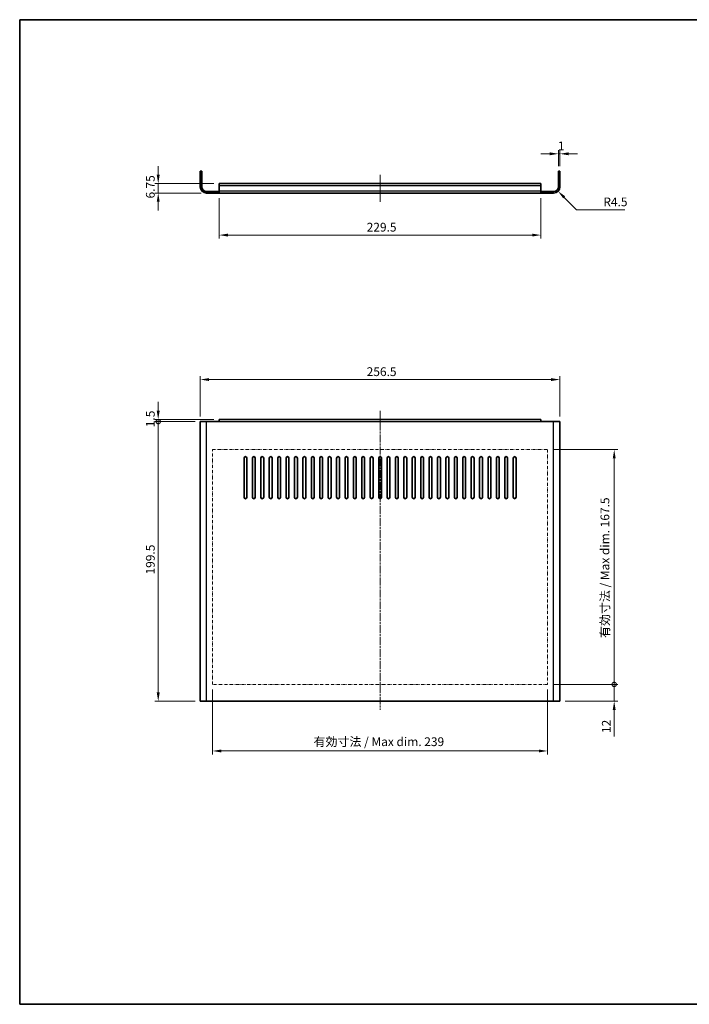
# Model space of a CAD drawing. Units: millimetres. Extents: x 11 to 9465, y 2 to 1688.
# Drawn here: x 7500 to 7978, y 2 to 704 of the extents above; entities that cross this region are included whole.
import ezdxf

# ---------------------------------------------------------------- set-up
doc = ezdxf.new("R2010")
doc.units = ezdxf.units.MM
doc.linetypes.add('CHAIN', pattern=[0.3543, 0.2362, -0.0295, 0.0591, -0.0295])
doc.linetypes.add('DASH_DOUBLE_DOT', pattern=[0.4398, 0.24, -0.06, 0.0098, -0.06, 0.01, -0.06])
for name, color, linetype, lineweight in [('Border (ISO)', 7, 'Continuous', 35), ('Centerline (ISO)', 131, 'Continuous', 18), ('Dimension (ISO)', 7, 'Continuous', 18), ('Dimension (ISO) @ 1', 7, 'Continuous', 18), ('Sketch Geometry (ISO)', 7, 'Continuous', 18), ('Visible (ISO)', 7, 'Continuous', 35), ('Visible Narrow (ISO)', 7, 'Continuous', 25)]:
    doc.layers.add(name, color=color, linetype=linetype, lineweight=lineweight)
doc.styles.add('Note Text (TK)', font='MS PGothic.ttf')
doc.dimstyles.new('Default - Method 1b (TK)', dxfattribs={"dimscale": 6, "dimtxt": 2.5, "dimasz": 2.5, "dimexe": 1, "dimexo": 1.5, "dimgap": 1, "dimtad": 1, "dimtoh": 1, "dimrnd": 1e-08, "dimdsep": 46, "dimtxsty": 'Note Text (TK)', "dimcen": 0.09, "dimdle": 5, "dimclrd": 100, "dimclre": 100, "dimclrt": 7, "dimadec": 1, "dimazin": 1, "dimtfac": 1, "dimtmove": 0, "dimatfit": 3, "dimfxl": 1, "dimtolj": 1, "dimlwd": -1, "dimlwe": -1, "dimarcsym": 0})

# ---------------------------------------------------------------- blocks, each defined once
blk = doc.blocks.new('図面枠 tk図枠')
at = {"layer": 'Border (ISO)'}
for p, q in [((14.5, 289), (405.5, 289)), ((14.5, 289), (14.5, 8)), ((405.5, 289), (405.5, 8)), ((14.5, 8), (405.5, 8))]:
    blk.add_line(p, q, dxfattribs=at)
blk = doc.blocks.new('*D96')
at = {"layer": 'Defpoints', "color": 0}
for p in [(7885.78, 447.42), (7629.28, 417.42), (7885.78, 417.42)]:
    blk.add_point(p, dxfattribs=at)
at = {"layer": 'Dimension (ISO)', "color": 100}
for p, q in [((7629.28, 421.17), (7629.28, 449.92)), ((7885.78, 421.17), (7885.78, 449.92)), ((7635.53, 447.42), (7879.53, 447.42))]:
    blk.add_line(p, q, dxfattribs=at)
for points in [[(7635.53, 448.46), (7635.53, 446.38), (7629.28, 447.42)], [(7879.53, 448.46), (7879.53, 446.38), (7885.78, 447.42)]]:
    blk.add_solid(points, dxfattribs=at)
at = {"layer": 'Dimension (ISO)', "color": 7, "insert": (7747.98, 453.05), "char_height": 6.25, "attachment_point": 4, "style": 'Note Text (TK)'}
blk.add_mtext('\\A1;256.5', dxfattribs=at)
blk = doc.blocks.new('_DotSmall')
at = {"color": 0, "linetype": 'ByBlock', "const_width": 0.5}
blk.add_lwpolyline([(-0.0625, 0, 1), (0.0625, 0, 1)], format="xyb", close=True, dxfattribs=at)
blk = doc.blocks.new('*D97')
at = {"layer": 'Defpoints', "color": 0}
for p in [(7599.28, 418.92), (7629.28, 417.42), (7642.78, 418.92)]:
    blk.add_point(p, dxfattribs=at)
at = {"layer": 'Dimension (ISO)', "color": 100}
for p, q in [((7599.28, 425.17), (7599.28, 431.42)), ((7639.03, 418.92), (7596.78, 418.92)), ((7625.53, 417.42), (7596.78, 417.42)), ((7599.28, 417.42), (7599.28, 418.92)), ((7599.28, 417.42), (7599.28, 411.17))]:
    blk.add_line(p, q, dxfattribs=at)
blk.add_solid([(7598.24, 425.17), (7600.33, 425.17), (7599.28, 418.92)], dxfattribs=at)
at = {"layer": 'Dimension (ISO)', "color": 100, "xscale": 6.25, "yscale": 6.25, "zscale": 6.25, "rotation": 90}
blk.add_blockref('_DotSmall', (7599.28, 417.42), dxfattribs=at)
at = {"layer": 'Dimension (ISO)', "color": 7, "insert": (7593.66, 413.41), "char_height": 6.25, "attachment_point": 4, "rotation": 90, "style": 'Note Text (TK)'}
blk.add_mtext('\\A1;1.5', dxfattribs=at)
blk = doc.blocks.new('*D98')
at = {"layer": 'Defpoints', "color": 0}
for p in [(7599.28, 417.42), (7629.28, 417.42), (7629.28, 217.92)]:
    blk.add_point(p, dxfattribs=at)
at = {"layer": 'Dimension (ISO)', "color": 100}
for p, q in [((7625.53, 417.42), (7596.78, 417.42)), ((7599.28, 224.17), (7599.28, 417.42)), ((7625.53, 217.92), (7596.78, 217.92))]:
    blk.add_line(p, q, dxfattribs=at)
blk.add_solid([(7598.24, 224.17), (7600.33, 224.17), (7599.28, 217.92)], dxfattribs=at)
at = {"layer": 'Dimension (ISO)', "color": 100, "xscale": 6.25, "yscale": 6.25, "zscale": 6.25, "rotation": 90}
blk.add_blockref('_DotSmall', (7599.28, 417.42), dxfattribs=at)
at = {"layer": 'Dimension (ISO)', "color": 7, "insert": (7593.66, 308.34), "char_height": 6.25, "attachment_point": 4, "rotation": 90, "style": 'Note Text (TK)'}
blk.add_mtext('\\A1;199.5', dxfattribs=at)
blk = doc.blocks.new('*D99')
at = {"layer": 'Defpoints', "color": 0}
for p in [(7642.78, 587.25), (7599.28, 580.5), (7633.78, 580.5)]:
    blk.add_point(p, dxfattribs=at)
at = {"layer": 'Dimension (ISO)', "color": 100}
for p, q in [((7599.28, 593.5), (7599.28, 599.75)), ((7639.03, 587.25), (7596.78, 587.25)), ((7599.28, 587.25), (7599.28, 580.5)), ((7630.03, 580.5), (7596.78, 580.5)), ((7599.28, 574.25), (7599.28, 568))]:
    blk.add_line(p, q, dxfattribs=at)
for points in [[(7598.24, 593.5), (7600.33, 593.5), (7599.28, 587.25)], [(7598.24, 574.25), (7600.33, 574.25), (7599.28, 580.5)]]:
    blk.add_solid(points, dxfattribs=at)
at = {"layer": 'Dimension (ISO)', "color": 7, "insert": (7593.66, 576.62), "char_height": 6.25, "attachment_point": 4, "rotation": 90, "style": 'Note Text (TK)'}
blk.add_mtext('\\A1;6.75', dxfattribs=at)
blk = doc.blocks.new('*D100')
at = {"layer": 'Defpoints', "color": 0}
for p in [(7642.78, 580.5), (7872.28, 580.5), (7872.28, 550.5)]:
    blk.add_point(p, dxfattribs=at)
at = {"layer": 'Dimension (ISO)', "color": 100}
for p, q in [((7642.78, 576.75), (7642.78, 548)), ((7872.28, 576.75), (7872.28, 548)), ((7649.03, 550.5), (7866.03, 550.5))]:
    blk.add_line(p, q, dxfattribs=at)
for points in [[(7649.03, 551.54), (7649.03, 549.46), (7642.78, 550.5)], [(7866.03, 551.54), (7866.03, 549.46), (7872.28, 550.5)]]:
    blk.add_solid(points, dxfattribs=at)
at = {"layer": 'Dimension (ISO)', "color": 7, "insert": (7747.98, 556.13), "char_height": 6.25, "attachment_point": 4, "style": 'Note Text (TK)'}
blk.add_mtext('\\A1;229.5', dxfattribs=at)
blk = doc.blocks.new('*D101')
at = {"layer": 'Defpoints', "color": 0}
for p in [(7881.28, 585), (7884.47, 581.82)]:
    blk.add_point(p, dxfattribs=at)
at = {"layer": 'Dimension (ISO)', "color": 100}
for p, q in [((7897.72, 568.56), (7888.89, 577.4)), ((7932.18, 568.56), (7897.72, 568.56))]:
    blk.add_line(p, q, dxfattribs=at)
blk.add_solid([(7889.62, 578.14), (7888.15, 576.67), (7884.47, 581.82)], dxfattribs=at)
at = {"layer": 'Dimension (ISO)', "color": 7, "insert": (7916.77, 574.19), "char_height": 6.25, "attachment_point": 4, "style": 'Note Text (TK)'}
blk.add_mtext('\\A1;R4.5', dxfattribs=at)
blk = doc.blocks.new('*D102')
at = {"layer": 'Defpoints', "color": 0}
for p in [(7885.78, 608.5), (7884.78, 596), (7885.78, 596)]:
    blk.add_point(p, dxfattribs=at)
at = {"layer": 'Dimension (ISO)', "color": 100}
for p, q in [((7878.53, 608.5), (7872.28, 608.5)), ((7884.78, 599.75), (7884.78, 611)), ((7884.78, 608.5), (7885.78, 608.5)), ((7885.78, 599.75), (7885.78, 611)), ((7892.03, 608.5), (7898.28, 608.5))]:
    blk.add_line(p, q, dxfattribs=at)
for points in [[(7878.53, 609.54), (7878.53, 607.46), (7884.78, 608.5)], [(7892.03, 609.54), (7892.03, 607.46), (7885.78, 608.5)]]:
    blk.add_solid(points, dxfattribs=at)
at = {"layer": 'Dimension (ISO)', "color": 7, "insert": (7884.34, 614.13), "char_height": 6.25, "attachment_point": 4, "style": 'Note Text (TK)'}
blk.add_mtext('\\A1;1', dxfattribs=at)
blk = doc.blocks.new('*D110')
at = {"layer": 'Defpoints', "color": 0}
for p in [(7638.03, 229.92), (7877.03, 229.92), (7638.03, 182.42)]:
    blk.add_point(p, dxfattribs=at)
at = {"layer": 'Dimension (ISO)', "color": 100}
for p, q in [((7638.03, 226.17), (7638.03, 179.92)), ((7877.03, 226.17), (7877.03, 179.92)), ((7870.78, 182.42), (7644.28, 182.42))]:
    blk.add_line(p, q, dxfattribs=at)
for points in [[(7644.28, 183.46), (7644.28, 181.38), (7638.03, 182.42)], [(7870.78, 183.46), (7870.78, 181.38), (7877.03, 182.42)]]:
    blk.add_solid(points, dxfattribs=at)
at = {"layer": 'Dimension (ISO)', "color": 7, "insert": (7710.11, 189.04), "char_height": 6.25, "attachment_point": 4, "style": 'Note Text (TK)'}
blk.add_mtext('\\A1;\\fＭＳ Ｐゴシック|b0|i0;\\H6.2500;有効寸法 / Max dim. 239', dxfattribs=at)
blk = doc.blocks.new('*D111')
at = {"layer": 'Defpoints', "color": 0}
for p in [(7877.03, 229.92), (7924.53, 229.92), (7885.78, 217.92)]:
    blk.add_point(p, dxfattribs=at)
at = {"layer": 'Dimension (ISO)', "color": 100}
for p, q in [((7924.53, 229.92), (7924.53, 242.42)), ((7880.78, 229.92), (7927.03, 229.92)), ((7924.53, 229.92), (7924.53, 217.92)), ((7889.53, 217.92), (7927.03, 217.92)), ((7924.53, 211.67), (7924.53, 192.75))]:
    blk.add_line(p, q, dxfattribs=at)
blk.add_solid([(7923.49, 211.67), (7925.58, 211.67), (7924.53, 217.92)], dxfattribs=at)
at = {"layer": 'Dimension (ISO)', "color": 100, "xscale": 6.25, "yscale": 6.25, "zscale": 6.25, "rotation": 270}
blk.add_blockref('_DotSmall', (7924.53, 229.92), dxfattribs=at)
at = {"layer": 'Dimension (ISO)', "color": 7, "insert": (7918.91, 195.25), "char_height": 6.25, "attachment_point": 4, "rotation": 90, "style": 'Note Text (TK)'}
blk.add_mtext('\\A1;12', dxfattribs=at)
blk = doc.blocks.new('*D124')
at = {"layer": 'Defpoints', "color": 0}
for p in [(7877.03, 397.42), (7924.53, 397.42), (7877.03, 229.92)]:
    blk.add_point(p, dxfattribs=at)
at = {"layer": 'Dimension (ISO)', "color": 100}
for p, q in [((7880.78, 397.42), (7927.03, 397.42)), ((7924.53, 229.92), (7924.53, 391.17)), ((7880.78, 229.92), (7927.03, 229.92))]:
    blk.add_line(p, q, dxfattribs=at)
blk.add_solid([(7923.49, 391.17), (7925.58, 391.17), (7924.53, 397.42)], dxfattribs=at)
at = {"layer": 'Dimension (ISO)', "color": 100, "xscale": 6.25, "yscale": 6.25, "zscale": 6.25, "rotation": 270}
blk.add_blockref('_DotSmall', (7924.53, 229.92), dxfattribs=at)
at = {"layer": 'Dimension (ISO)', "color": 7, "insert": (7917.92, 263.06), "char_height": 6.25, "attachment_point": 4, "rotation": 90, "style": 'Note Text (TK)'}
blk.add_mtext('\\A1;\\fＭＳ Ｐゴシック|b0|i0;\\H6.2500;有効寸法 / Max dim. 167.5', dxfattribs=at)

msp = doc.modelspace()

# ---------------------------------------------------------------- linework, layer by layer
at = {"layer": 'Centerline (ISO)', "linetype": 'CHAIN', "ltscale": 8.556197}
msp.add_line((7757.5346, 593.503), (7757.5346, 574.253), dxfattribs=at)
at = {"layer": 'Centerline (ISO)', "linetype": 'CHAIN', "ltscale": 23.990969}
msp.add_line((7757.5346, 425.1704), (7757.5346, 211.6704), dxfattribs=at)
at = {"layer": 'Sketch Geometry (ISO)', "color": 4, "linetype": 'DASH_DOUBLE_DOT', "lineweight": 18, "ltscale": 9.057147}
for p, q in [((7638.0346, 397.4204), (7877.0346, 397.4204)), ((7877.0346, 229.9204), (7638.0346, 229.9204))]:
    msp.add_line(p, q, dxfattribs=at)
at = {"layer": 'Sketch Geometry (ISO)', "color": 4, "linetype": 'DASH_DOUBLE_DOT', "lineweight": 18, "ltscale": 8.961292}
for p, q in [((7638.0346, 229.9204), (7638.0346, 397.4204)), ((7877.0346, 397.4204), (7877.0346, 229.9204))]:
    msp.add_line(p, q, dxfattribs=at)
at = {"layer": 'Visible (ISO)'}
for p, q in [((7629.2846, 596.003), (7629.2846, 585.003)), ((7630.2846, 596.003), (7629.2846, 596.003)), ((7630.2846, 585.003), (7630.2846, 596.003)), ((7884.7846, 596.003), (7885.7846, 596.003)), ((7884.7846, 596.003), (7884.7846, 585.003)), ((7885.7846, 585.003), (7885.7846, 596.003)), ((7642.7846, 587.253), (7872.2846, 587.253)), ((7642.7846, 585.753), (7642.7846, 587.253)), ((7642.7846, 585.753), (7642.7846, 582.003)), ((7872.2846, 587.253), (7872.2846, 585.753)), ((7872.2846, 582.003), (7872.2846, 585.753)), ((7642.7846, 581.503), (7633.7846, 581.503)), ((7633.7846, 580.503), (7642.7846, 580.503)), ((7642.7846, 580.503), (7642.7846, 582.003)), ((7642.7846, 580.503), (7872.2846, 580.503)), ((7872.2846, 582.003), (7872.2846, 580.503)), ((7881.2846, 581.503), (7872.2846, 581.503)), ((7872.2846, 580.503), (7881.2846, 580.503)), ((7629.2846, 217.9204), (7629.2846, 417.4204)), ((7633.7846, 417.4204), (7629.2846, 417.4204)), ((7633.7846, 417.4204), (7642.7846, 417.4204)), ((7642.7846, 417.4204), (7642.7846, 418.9204)), ((7642.7846, 418.9204), (7872.2846, 418.9204)), ((7872.2846, 418.9204), (7872.2846, 417.4204)), ((7872.2846, 417.4204), (7881.2846, 417.4204)), ((7885.7846, 417.4204), (7881.2846, 417.4204)), ((7885.7846, 217.9204), (7885.7846, 417.4204)), ((7660.5346, 363.4204), (7660.5346, 391.4204)), ((7662.5346, 391.4204), (7662.5346, 363.4204)), ((7666.5346, 363.4204), (7666.5346, 391.4204)), ((7668.5346, 391.4204), (7668.5346, 363.4204)), ((7672.5346, 363.4204), (7672.5346, 391.4204)), ((7674.5346, 391.4204), (7674.5346, 363.4204)), ((7678.5346, 363.4204), (7678.5346, 391.4204)), ((7680.5346, 391.4204), (7680.5346, 363.4204)), ((7684.5346, 363.4204), (7684.5346, 391.4204)), ((7686.5346, 391.4204), (7686.5346, 363.4204)), ((7690.5346, 363.4204), (7690.5346, 391.4204)), ((7692.5346, 391.4204), (7692.5346, 363.4204)), ((7696.5346, 363.4204), (7696.5346, 391.4204)), ((7698.5346, 391.4204), (7698.5346, 363.4204)), ((7702.5346, 363.4204), (7702.5346, 391.4204)), ((7704.5346, 391.4204), (7704.5346, 363.4204)), ((7708.5346, 363.4204), (7708.5346, 391.4204)), ((7710.5346, 391.4204), (7710.5346, 363.4204)), ((7714.5346, 363.4204), (7714.5346, 391.4204)), ((7716.5346, 391.4204), (7716.5346, 363.4204)), ((7720.5346, 363.4204), (7720.5346, 391.4204)), ((7722.5346, 391.4204), (7722.5346, 363.4204)), ((7726.5346, 363.4204), (7726.5346, 391.4204)), ((7728.5346, 391.4204), (7728.5346, 363.4204)), ((7732.5346, 363.4204), (7732.5346, 391.4204)), ((7734.5346, 391.4204), (7734.5346, 363.4204)), ((7738.5346, 363.4204), (7738.5346, 391.4204)), ((7740.5346, 391.4204), (7740.5346, 363.4204)), ((7744.5346, 363.4204), (7744.5346, 391.4204)), ((7746.5346, 391.4204), (7746.5346, 363.4204)), ((7750.5346, 363.4204), (7750.5346, 391.4204)), ((7752.5346, 391.4204), (7752.5346, 363.4204)), ((7756.5346, 363.4204), (7756.5346, 391.4204)), ((7758.5346, 391.4204), (7758.5346, 363.4204)), ((7762.5346, 363.4204), (7762.5346, 391.4204)), ((7764.5346, 391.4204), (7764.5346, 363.4204)), ((7768.5346, 363.4204), (7768.5346, 391.4204)), ((7770.5346, 391.4204), (7770.5346, 363.4204)), ((7774.5346, 363.4204), (7774.5346, 391.4204)), ((7776.5346, 391.4204), (7776.5346, 363.4204)), ((7780.5346, 363.4204), (7780.5346, 391.4204)), ((7782.5346, 391.4204), (7782.5346, 363.4204)), ((7786.5346, 363.4204), (7786.5346, 391.4204)), ((7788.5346, 391.4204), (7788.5346, 363.4204)), ((7792.5346, 363.4204), (7792.5346, 391.4204)), ((7794.5346, 391.4204), (7794.5346, 363.4204)), ((7798.5346, 363.4204), (7798.5346, 391.4204)), ((7800.5346, 391.4204), (7800.5346, 363.4204)), ((7804.5346, 363.4204), (7804.5346, 391.4204)), ((7806.5346, 391.4204), (7806.5346, 363.4204)), ((7810.5346, 363.4204), (7810.5346, 391.4204)), ((7812.5346, 391.4204), (7812.5346, 363.4204)), ((7816.5346, 363.4204), (7816.5346, 391.4204)), ((7818.5346, 391.4204), (7818.5346, 363.4204)), ((7822.5346, 363.4204), (7822.5346, 391.4204)), ((7824.5346, 391.4204), (7824.5346, 363.4204)), ((7828.5346, 363.4204), (7828.5346, 391.4204)), ((7830.5346, 391.4204), (7830.5346, 363.4204)), ((7834.5346, 363.4204), (7834.5346, 391.4204)), ((7836.5346, 391.4204), (7836.5346, 363.4204)), ((7840.5346, 363.4204), (7840.5346, 391.4204)), ((7842.5346, 391.4204), (7842.5346, 363.4204)), ((7846.5346, 363.4204), (7846.5346, 391.4204)), ((7848.5346, 391.4204), (7848.5346, 363.4204)), ((7852.5346, 363.4204), (7852.5346, 391.4204)), ((7854.5346, 391.4204), (7854.5346, 363.4204)), ((7629.2846, 217.9204), (7633.7846, 217.9204)), ((7881.2846, 217.9204), (7633.7846, 217.9204)), ((7881.2846, 217.9204), (7885.7846, 217.9204))]:
    msp.add_line(p, q, dxfattribs=at)
for centre, radius, start, end in [((7633.7846, 585.003), 4.5, 180, 270), ((7633.7846, 585.003), 3.5, 180, 270), ((7881.2846, 585.003), 3.5, 270, 0), ((7881.2846, 585.003), 4.5, 270, 0), ((7661.5346, 391.4204), 1, 0.0000009, 180), ((7667.5346, 391.4204), 1, 0.0000009, 180), ((7673.5346, 391.4204), 1, 0.0000009, 180), ((7679.5346, 391.4204), 1, 0.0000009, 180), ((7685.5346, 391.4204), 1, 0.0000009, 180), ((7691.5346, 391.4204), 1, 0.0000009, 180), ((7697.5346, 391.4204), 1, 0.0000009, 180), ((7703.5346, 391.4204), 1, 0.0000009, 180), ((7709.5346, 391.4204), 1, 0.0000009, 180), ((7715.5346, 391.4204), 1, 0.0000009, 180), ((7721.5346, 391.4204), 1, 0, 180), ((7727.5346, 391.4204), 1, 0, 180), ((7733.5346, 391.4204), 1, 0, 180), ((7739.5346, 391.4204), 1, 0, 180), ((7745.5346, 391.4204), 1, 0, 180), ((7751.5346, 391.4204), 1, 0, 180), ((7757.5346, 391.4204), 1, 0, 180), ((7763.5346, 391.4204), 1, 0, 180), ((7769.5346, 391.4204), 1, 0, 180), ((7775.5346, 391.4204), 1, 0, 180), ((7781.5346, 391.4204), 1, 0, 180), ((7787.5346, 391.4204), 1, 0, 180), ((7793.5346, 391.4204), 1, 0, 180), ((7799.5346, 391.4204), 1, 0.0000009, 180), ((7805.5346, 391.4204), 1, 0.0000009, 180), ((7811.5346, 391.4204), 1, 0.0000009, 180), ((7817.5346, 391.4204), 1, 0.0000009, 180), ((7823.5346, 391.4204), 1, 0.0000009, 180), ((7829.5346, 391.4204), 1, 0.0000009, 180), ((7835.5346, 391.4204), 1, 0.0000009, 180), ((7841.5346, 391.4204), 1, 0.0000009, 180), ((7847.5346, 391.4204), 1, 0.0000009, 180), ((7853.5346, 391.4204), 1, 0.0000009, 180), ((7661.5346, 363.4204), 1, 180.0000009, 359.9999991), ((7667.5346, 363.4204), 1, 180.0000009, 359.9999991), ((7673.5346, 363.4204), 1, 180.0000009, 359.9999991), ((7679.5346, 363.4204), 1, 180.0000009, 359.9999991), ((7685.5346, 363.4204), 1, 180.0000009, 359.9999991), ((7691.5346, 363.4204), 1, 180.0000009, 359.9999991), ((7697.5346, 363.4204), 1, 180.0000009, 359.9999991), ((7703.5346, 363.4204), 1, 180.0000009, 359.9999991), ((7709.5346, 363.4204), 1, 180.0000009, 359.9999991), ((7715.5346, 363.4204), 1, 180.0000009, 359.9999991), ((7721.5346, 363.4204), 1, 180.0000009, 359.9999991), ((7727.5346, 363.4204), 1, 180.0000009, 359.9999991), ((7733.5346, 363.4204), 1, 180.0000009, 359.9999991), ((7739.5346, 363.4204), 1, 180.0000009, 359.9999991), ((7745.5346, 363.4204), 1, 180.0000009, 359.9999991), ((7751.5346, 363.4204), 1, 180.0000009, 359.9999991), ((7757.5346, 363.4204), 1, 180.0000009, 359.9999991), ((7763.5346, 363.4204), 1, 180, 359.9999991), ((7769.5346, 363.4204), 1, 180.0000009, 359.9999991), ((7775.5346, 363.4204), 1, 180.0000009, 359.9999991), ((7781.5346, 363.4204), 1, 180.0000009, 359.9999991), ((7787.5346, 363.4204), 1, 180.0000009, 359.9999991), ((7793.5346, 363.4204), 1, 180.0000009, 359.9999991), ((7799.5346, 363.4204), 1, 180.0000009, 359.9999991), ((7805.5346, 363.4204), 1, 180.0000009, 359.9999991), ((7811.5346, 363.4204), 1, 180.0000009, 359.9999991), ((7817.5346, 363.4204), 1, 180.0000009, 359.9999991), ((7823.5346, 363.4204), 1, 180.0000009, 359.9999991), ((7829.5346, 363.4204), 1, 180.0000009, 359.9999991), ((7835.5346, 363.4204), 1, 180.0000009, 359.9999991), ((7841.5346, 363.4204), 1, 180.0000009, 359.9999991), ((7847.5346, 363.4204), 1, 180.0000009, 359.9999991), ((7853.5346, 363.4204), 1, 180.0000009, 359.9999991)]:
    msp.add_arc(centre, radius, start, end, dxfattribs=at)
at = {"layer": 'Visible Narrow (ISO)'}
for p, q in [((7629.2846, 585.003), (7630.2846, 585.003)), ((7872.2846, 585.753), (7642.7846, 585.753)), ((7885.7846, 585.003), (7884.7846, 585.003)), ((7633.7846, 580.503), (7633.7846, 581.503)), ((7642.7846, 582.003), (7872.2846, 582.003)), ((7881.2846, 580.503), (7881.2846, 581.503)), ((7633.7846, 217.9204), (7633.7846, 417.4204)), ((7642.7846, 417.4204), (7872.2846, 417.4204)), ((7881.2846, 217.9204), (7881.2846, 417.4204))]:
    msp.add_line(p, q, dxfattribs=at)

# ---------------------------------------------------------------- block references
at = {"xscale": 2.5, "yscale": 2.5, "zscale": 2.5}
msp.add_blockref('図面枠 tk図枠', (7464.2285, -18.322), dxfattribs=at)

# ---------------------------------------------------------------- dimensions: what is measured, and where the dimension line sits
at = {"layer": 'Dimension (ISO) @ 1', "color": 100}
for base, p1, p2, angle, override, picture, middle in [((7885.7846, 608.503), (7884.7846, 596.003), (7885.7846, 596.003), 180, {"dimscale": 1, "dimtxt": 6.25, "dimasz": 6.25, "dimexe": 2.5, "dimexo": 3.75, "dimgap": 2.5, "dimtoh": 0, "dimdec": 2, "dimcen": 0.225, "dimtol": 0, "dimlim": 0, "dimtp": 0, "dimtm": 0, "dimtdec": 2, "dimtix": 0, "dimtofl": 1, "dimtmove": 0, "dimatfit": 1}, '*D102', (7885.2846, 608.503)), ((7599.2846, 580.503), (7642.7846, 587.253), (7633.7846, 580.503), 270, {"dimscale": 1, "dimtxt": 6.25, "dimasz": 6.25, "dimexe": 2.5, "dimexo": 3.75, "dimgap": 2.5, "dimtoh": 0, "dimdec": 2, "dimcen": 0.225, "dimtol": 0, "dimlim": 0, "dimtp": 0, "dimtm": 0, "dimtdec": 2, "dimtix": 0, "dimtofl": 1, "dimtmove": 0, "dimatfit": 1}, '*D99', (7599.2846, 583.878)), ((7872.2846, 550.503), (7642.7846, 580.503), (7872.2846, 580.503), 180, {"dimscale": 1, "dimtxt": 6.25, "dimasz": 6.25, "dimexe": 2.5, "dimexo": 3.75, "dimgap": 2.5, "dimtoh": 0, "dimdec": 2, "dimcen": 0.225, "dimtol": 0, "dimlim": 0, "dimtp": 0, "dimtm": 0, "dimtdec": 2, "dimtix": 0, "dimtofl": 0, "dimtmove": 0, "dimatfit": 1}, '*D100', (7757.5346, 550.503)), ((7599.2846, 418.9204), (7629.2846, 417.4204), (7642.7846, 418.9204), 90, {"dimscale": 1, "dimtxt": 6.25, "dimasz": 6.25, "dimexe": 2.5, "dimexo": 3.75, "dimgap": 2.5, "dimtoh": 0, "dimdec": 2, "dimblk1": 'DotSmall', "dimsah": 1, "dimcen": 0.225, "dimdle": 0, "dimtol": 0, "dimlim": 0, "dimtp": 0, "dimtm": 0, "dimtdec": 2, "dimtix": 0, "dimtofl": 1, "dimtmove": 0, "dimatfit": 1}, '*D97', (7599.2846, 418.1704)), ((7599.2846, 417.4204), (7629.2846, 217.9204), (7629.2846, 417.4204), 90, {"dimscale": 1, "dimtxt": 6.25, "dimasz": 6.25, "dimexe": 2.5, "dimexo": 3.75, "dimgap": 2.5, "dimtoh": 0, "dimdec": 2, "dimblk2": 'DotSmall', "dimsah": 1, "dimcen": 0.225, "dimdle": 0, "dimtol": 0, "dimlim": 0, "dimtp": 0, "dimtm": 0, "dimtdec": 2, "dimtix": 0, "dimtofl": 0, "dimtmove": 0, "dimatfit": 1}, '*D98', (7599.2846, 317.6454)), ((7924.5346, 229.9204), (7885.7846, 217.9204), (7877.0346, 229.9204), 90, {"dimscale": 1, "dimtxt": 6.25, "dimasz": 6.25, "dimexe": 2.5, "dimexo": 3.75, "dimgap": 2.5, "dimtoh": 0, "dimdec": 2, "dimblk2": 'DotSmall', "dimsah": 1, "dimcen": 0.225, "dimdle": 0, "dimtol": 0, "dimlim": 0, "dimtp": 0, "dimtm": 0, "dimtdec": 2, "dimtix": 0, "dimtofl": 1, "dimtmove": 0, "dimatfit": 1}, '*D111', (7924.5346, 199.0851))]:
    dim = msp.add_linear_dim(base=base, p1=p1, p2=p2, angle=angle, dimstyle='Default - Method 1b (TK)', override=override, dxfattribs=at)
    dim.commit()
    dim.dimension.update_dxf_attribs({"geometry": picture, "text_midpoint": middle, "dimtype": 128})
dim = msp.add_radius_dim(center=(7881.2846, 585.003), mpoint=(7884.4666, 581.8211), dimstyle='Default - Method 1b (TK)', override={"dimscale": 1, "dimtxt": 6.25, "dimasz": 6.25, "dimexe": 2.5, "dimexo": 3.75, "dimgap": 2.5, "dimtih": 1, "dimdec": 2, "dimlfac": 1, "dimcen": 0, "dimtol": 0, "dimlim": 0, "dimtp": 0, "dimtm": 0, "dimtdec": 2, "dimtix": 0, "dimtofl": 0, "dimtmove": 0, "dimatfit": 3}, dxfattribs=at)
dim.commit()
dim.dimension.update_dxf_attribs({"geometry": '*D101', "text_midpoint": (7924.4756, 568.5628), "dimtype": 132})
dim = msp.add_linear_dim(base=(7885.7846, 447.4204), p1=(7629.2846, 417.4204), p2=(7885.7846, 417.4204), dimstyle='Default - Method 1b (TK)', override={"dimscale": 1, "dimtxt": 6.25, "dimasz": 6.25, "dimexe": 2.5, "dimexo": 3.75, "dimgap": 2.5, "dimtoh": 0, "dimdec": 2, "dimcen": 0.225, "dimtol": 0, "dimlim": 0, "dimtp": 0, "dimtm": 0, "dimtdec": 2, "dimtix": 0, "dimtofl": 0, "dimtmove": 0, "dimatfit": 1}, dxfattribs=at)
dim.commit()
dim.dimension.update_dxf_attribs({"geometry": '*D96', "text_midpoint": (7757.5346, 447.4204), "dimtype": 128})
for base, p2, angle, override, picture, middle in [((7924.5346, 397.4204), (7877.0346, 397.4204), 90, {"dimscale": 1, "dimtxt": 6.25, "dimasz": 6.25, "dimexe": 2.5, "dimexo": 3.75, "dimgap": 2.5, "dimtoh": 0, "dimdec": 2, "dimblk1": 'DotSmall', "dimsah": 1, "dimcen": 0.225, "dimdle": 0, "dimtol": 0, "dimlim": 0, "dimtp": 0, "dimtm": 0, "dimtdec": 2, "dimtix": 0, "dimtofl": 0, "dimtmove": 0, "dimatfit": 1}, '*D124', (7924.5346, 313.6954)), ((7638.0346, 182.4204), (7638.0346, 229.9204), 180, {"dimscale": 1, "dimtxt": 6.25, "dimasz": 6.25, "dimexe": 2.5, "dimexo": 3.75, "dimgap": 2.5, "dimtoh": 0, "dimdec": 2, "dimcen": 0.225, "dimtol": 0, "dimlim": 0, "dimtp": 0, "dimtm": 0, "dimtdec": 2, "dimtix": 0, "dimtofl": 0, "dimtmove": 0, "dimatfit": 1}, '*D110', (7757.5346, 182.4204))]:
    dim = msp.add_linear_dim(base=base, p1=(7877.0346, 229.9204), p2=p2, angle=angle, text='\\fＭＳ Ｐゴシック|b0|i0;\\H6.2500;有効寸法 / Max dim. <>', dimstyle='Default - Method 1b (TK)', override=override, dxfattribs=at)
    dim.commit()
    dim.dimension.update_dxf_attribs({"geometry": picture, "text_midpoint": middle, "dimtype": 128})

doc.saveas('drawing.dxf')
